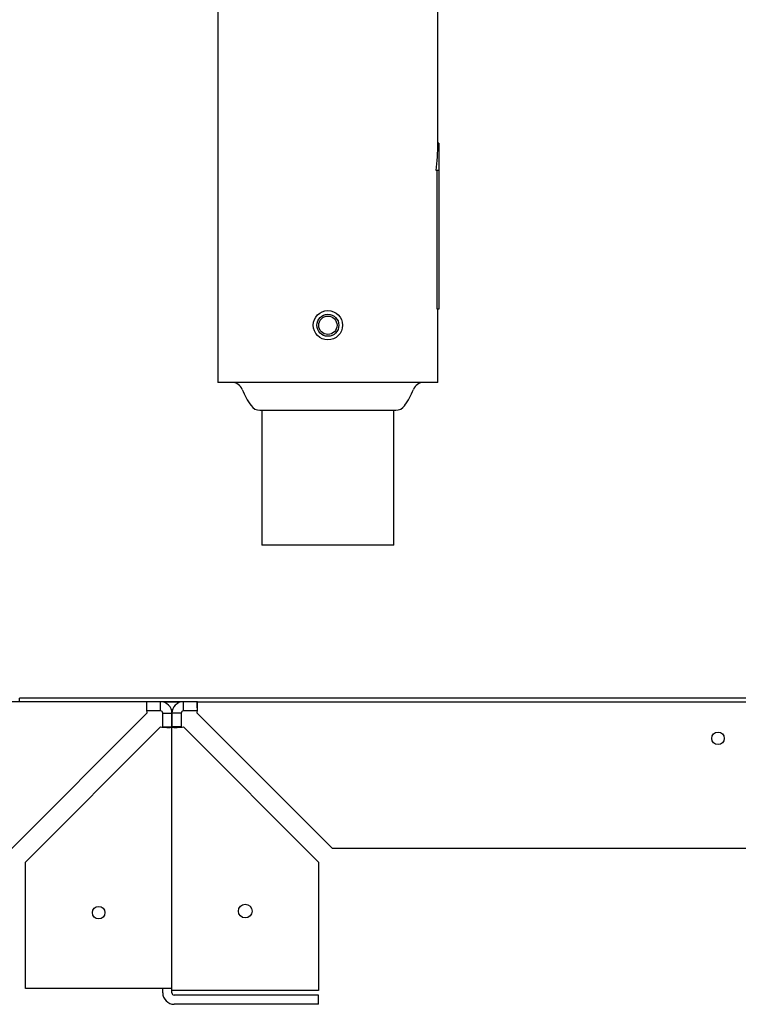
# Model space of a CAD drawing. Units: inches. Extents: x 12 to 321, y -2 to 110.
# Drawn here: x 109 to 119, y 7 to 20 of the extents above; entities that cross this region are included whole.
import ezdxf

# ---------------------------------------------------------------- set-up
doc = ezdxf.new("R2010")
doc.units = ezdxf.units.IN
doc.header["$MEASUREMENT"] = 0
for name, color, linetype in [('0113690000', 7, 'Continuous'), ('0712388', 7, 'Continuous'), ('3079884', 7, 'Continuous'), ('3079885', 7, 'Continuous'), ('Default', 7, 'Continuous'), ('E110826001', 7, 'Continuous')]:
    doc.layers.add(name, color=color, linetype=linetype)

# ---------------------------------------------------------------- blocks, each defined once
blk = doc.blocks.new('SE')
at = {"layer": '0113690000', "color": 7, "linetype": 'Continuous'}
for p, q in [((99.832, 169.646), (99.832, 160.646)), ((102.832, 163.909), (102.832, 169.646)), ((102.848, 163.909), (102.832, 163.909)), ((102.848, 163.909), (102.848, 163.535)), ((102.848, 163.535), (102.81, 163.535)), ((102.826, 161.643), (102.826, 163.535)), ((102.848, 163.535), (102.848, 161.643)), ((102.848, 161.643), (102.826, 161.643)), ((102.832, 160.646), (102.832, 161.643)), ((102.832, 160.646), (99.832, 160.646)), ((100.405, 160.266), (102.258, 160.266)), ((100.432, 160.266), (100.432, 158.426)), ((102.232, 158.426), (102.232, 160.266)), ((102.232, 158.426), (100.432, 158.426))]:
    blk.add_line(p, q, dxfattribs=at)
for radius in [0.2, 0.15, 0.125]:
    blk.add_circle((101.332, 161.426), radius, dxfattribs=at)
for centre, radius, start, end in [((100.024, 160.496), 0.15, 21.3275, 90), ((102.639, 160.496), 0.15, 90, 158.6725), ((101.123, 160.925), 1.03, 201.3275, 215.3543), ((101.54, 160.925), 1.03, 324.6457, 338.6725), ((100.405, 160.416), 0.15, 215.3543, 270), ((102.258, 160.416), 0.15, 270, 324.6457)]:
    blk.add_arc(centre, radius, start, end, dxfattribs=at)
blk.add_ellipse((101.332, 163.909), major_axis=(0, -2.224), ratio=0.674568, start_param=1.401886, end_param=1.570796, dxfattribs=at)
at = {"layer": '0712388', "color": 7, "linetype": 'Continuous'}
for p, q in [((97.125, 156.29), (97.125, 156.337)), ((114.179, 156.337), (97.125, 156.337)), ((99.36, 156.29), (99.048, 156.29))]:
    blk.add_line(p, q, dxfattribs=at)
at = {"layer": '3079884', "color": 7, "linetype": 'Continuous'}
for p, q in [((98.861, 156.29), (74.446, 156.29)), ((98.861, 156.205), (98.861, 156.29)), ((99.048, 156.29), (98.861, 156.29)), ((99.048, 156.205), (99.048, 156.29)), ((97.016, 154.289), (98.861, 156.134)), ((99.048, 156.164), (98.861, 156.164)), ((99.048, 156.164), (99.048, 156.205)), ((99.078, 156.134), (99.12, 156.134)), ((99.078, 155.946), (99.078, 156.134)), ((99.12, 156.134), (99.204, 156.134)), ((99.204, 155.946), (99.204, 156.134)), ((97.203, 154.101), (99.048, 155.946)), ((99.078, 155.946), (99.12, 155.946)), ((99.12, 155.946), (99.204, 155.946)), ((99.204, 152.377), (99.204, 155.946)), ((97.203, 152.377), (97.203, 154.101)), ((99.048, 152.377), (97.203, 152.377)), ((99.204, 152.377), (99.048, 152.377)), ((99.078, 152.319), (99.078, 152.377)), ((99.204, 152.319), (99.204, 152.351)), ((101.204, 152.289), (99.234, 152.289)), ((101.204, 152.163), (101.204, 152.289)), ((101.204, 152.163), (99.234, 152.163))]:
    blk.add_line(p, q, dxfattribs=at)
blk.add_circle((98.203, 153.413), 0.0855, dxfattribs=at)
for centre, radius, start, end in [((99.048, 156.134), 0.156, 0, 90), ((99.048, 156.134), 0.03, 0, 90), ((99.234, 152.319), 0.156, 180, 270), ((99.234, 152.319), 0.03, 180, 270)]:
    blk.add_arc(centre, radius, start, end, dxfattribs=at)
for points in [[(98.861, 156.29), (98.86, 156.29), (98.859, 156.289), (98.857, 156.285), (98.857, 156.282), (98.856, 156.274), (98.855, 156.269), (98.855, 156.258), (98.855, 156.251), (98.855, 156.237), (98.855, 156.229), (98.855, 156.212), (98.856, 156.203), (98.857, 156.184), (98.857, 156.174), (98.859, 156.154), (98.86, 156.144), (98.861, 156.134)], [(99.049, 155.946), (99.059, 155.945), (99.069, 155.944), (99.089, 155.943), (99.099, 155.942), (99.117, 155.941), (99.126, 155.941), (99.143, 155.94), (99.151, 155.94), (99.166, 155.94), (99.172, 155.94), (99.184, 155.941), (99.189, 155.941), (99.196, 155.942), (99.199, 155.943), (99.203, 155.944), (99.204, 155.945), (99.204, 155.946)]]:
    blk.add_open_spline(points, degree=3, knots=[0, 0, 0, 0, 0.125, 0.125, 0.25, 0.25, 0.375, 0.375, 0.5, 0.5, 0.625, 0.625, 0.75, 0.75, 0.875, 0.875, 1, 1, 1, 1], dxfattribs=at)
at = {"layer": '3079885', "color": 7, "linetype": 'Continuous'}
for p, q in [((99.36, 156.205), (99.36, 156.29)), ((99.548, 156.29), (99.36, 156.29)), ((99.548, 156.29), (143.361, 156.29)), ((99.548, 156.205), (99.548, 156.29)), ((99.289, 156.134), (99.204, 156.134)), ((99.204, 156.134), (99.204, 155.946)), ((99.33, 156.134), (99.289, 156.134)), ((99.33, 156.134), (99.33, 155.946)), ((99.36, 156.164), (99.36, 156.205)), ((99.548, 156.164), (99.36, 156.164)), ((99.548, 156.134), (101.393, 154.289)), ((99.204, 152.351), (99.204, 155.946)), ((99.289, 155.946), (99.204, 155.946)), ((99.33, 155.946), (99.289, 155.946)), ((101.205, 154.101), (99.36, 155.946)), ((141.516, 154.289), (101.393, 154.289)), ((101.205, 154.101), (101.205, 152.351)), ((99.36, 152.351), (99.204, 152.351)), ((101.205, 152.351), (99.36, 152.351))]:
    blk.add_line(p, q, dxfattribs=at)
for centre, radius in [((106.657, 155.79), 0.0855), ((100.205, 153.435), 0.0937)]:
    blk.add_circle(centre, radius, dxfattribs=at)
for radius in [0.156, 0.03]:
    blk.add_arc((99.36, 156.134), radius, 90, 180, dxfattribs=at)
for points in [[(99.548, 156.134), (99.549, 156.144), (99.55, 156.154), (99.551, 156.174), (99.552, 156.184), (99.553, 156.203), (99.553, 156.212), (99.554, 156.229), (99.554, 156.237), (99.554, 156.251), (99.554, 156.258), (99.553, 156.269), (99.553, 156.274), (99.552, 156.282), (99.551, 156.285), (99.55, 156.289), (99.549, 156.29), (99.548, 156.29)], [(99.204, 155.946), (99.204, 155.945), (99.205, 155.944), (99.209, 155.943), (99.212, 155.942), (99.22, 155.941), (99.225, 155.941), (99.236, 155.94), (99.243, 155.94), (99.257, 155.94), (99.265, 155.94), (99.282, 155.941), (99.291, 155.941), (99.31, 155.942), (99.32, 155.943), (99.34, 155.944), (99.35, 155.945), (99.36, 155.946)]]:
    blk.add_open_spline(points, degree=3, knots=[0, 0, 0, 0, 0.125, 0.125, 0.25, 0.25, 0.375, 0.375, 0.5, 0.5, 0.625, 0.625, 0.75, 0.75, 0.875, 0.875, 1, 1, 1, 1], dxfattribs=at)
at = {"layer": 'E110826001', "color": 7, "linetype": 'Continuous'}
blk.add_line((99.313, 156.282), (99.093, 156.282), dxfattribs=at)

msp = doc.modelspace()

# ---------------------------------------------------------------- block references
at = {"layer": 'Default'}
msp.add_blockref('SE', (11.699, -145.195), dxfattribs=at)

doc.saveas('drawing.dxf')
